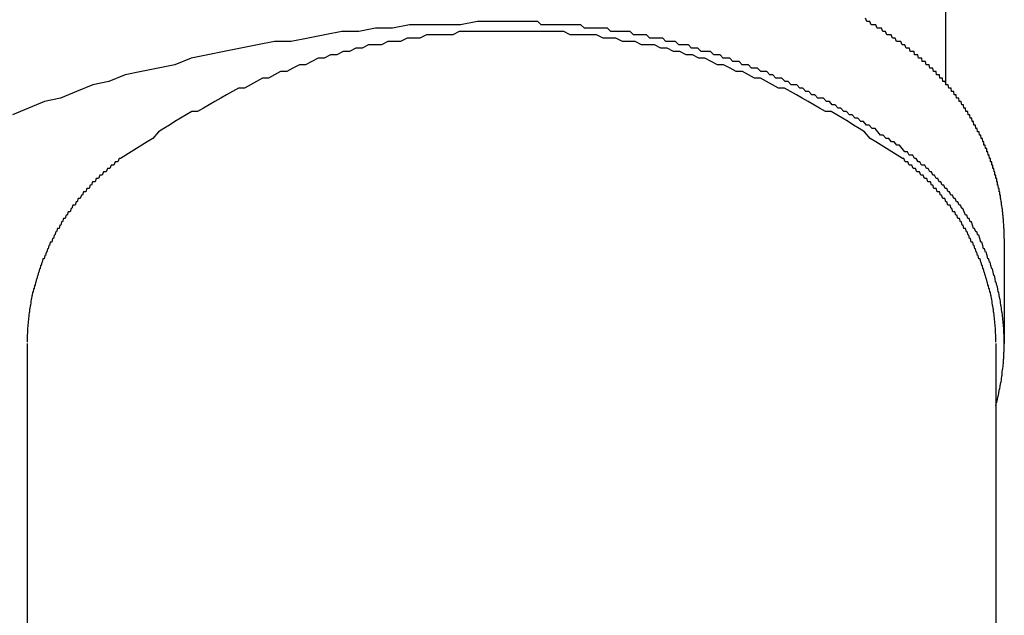
# Model space of a CAD drawing. Extents: x -5 to 21718, y -721 to 14622.
# Drawn here: x 1685 to 1714, y 12384 to 12402 of the extents above; entities that cross this region are included whole.
import ezdxf

# ---------------------------------------------------------------- set-up
doc = ezdxf.new("R2010")
doc.units = 0
doc.header["$LTSCALE"] = 70
doc.linetypes.add('PHANTOM2_19', pattern=[31.75, 15.875, -3.175, 3.175, -3.175, 3.175, -3.175])
doc.layers.add('_0-1_LAYER_1', color=7, linetype='CONTINUOUS')

msp = doc.modelspace()

# ---------------------------------------------------------------- linework, layer by layer
at = {"layer": '_0-1_LAYER_1', "color": 7, "linetype": 'PHANTOM2_19'}
for p, q in [((1712.5, 12400.244), (1712.5, 12459.5)), ((1695.43, 12401.9), (1694.93, 12401.8)), ((1695.94, 12401.9), (1695.43, 12401.9)), ((1696.45, 12402), (1695.94, 12401.9)), ((1696.96, 12402), (1696.45, 12402)), ((1697.46, 12402), (1696.96, 12402)), ((1697.97, 12402), (1697.46, 12402)), ((1698.48, 12402.1), (1697.97, 12402)), ((1698.99, 12402.1), (1698.48, 12402.1)), ((1699.5, 12402.1), (1698.99, 12402.1)), ((1699.6, 12402.1), (1699.5, 12402.1)), ((1699.7, 12402.1), (1699.6, 12402.1)), ((1699.8, 12402.1), (1699.7, 12402.1)), ((1699.9, 12402.1), (1699.8, 12402.1)), ((1700, 12402.1), (1699.9, 12402.1)), ((1700.1, 12402.1), (1700, 12402.1)), ((1700.19, 12402.1), (1700.1, 12402.1)), ((1700.29, 12402.1), (1700.19, 12402.1)), ((1700.39, 12402), (1700.29, 12402.1)), ((1700.49, 12402), (1700.39, 12402)), ((1700.59, 12402), (1700.49, 12402)), ((1700.69, 12402), (1700.59, 12402)), ((1700.79, 12402), (1700.69, 12402)), ((1700.89, 12402), (1700.79, 12402)), ((1700.99, 12402), (1700.89, 12402)), ((1701.09, 12402), (1700.99, 12402)), ((1701.19, 12402), (1701.09, 12402)), ((1701.28, 12402), (1701.19, 12402)), ((1701.38, 12402), (1701.28, 12402)), ((1701.48, 12402), (1701.38, 12402)), ((1701.58, 12402), (1701.48, 12402)), ((1701.68, 12401.9), (1701.58, 12402)), ((1701.78, 12401.9), (1701.68, 12401.9)), ((1701.88, 12401.9), (1701.78, 12401.9)), ((1701.98, 12401.9), (1701.88, 12401.9)), ((1702.07, 12401.9), (1701.98, 12401.9)), ((1702.17, 12401.9), (1702.07, 12401.9)), ((1702.27, 12401.9), (1702.17, 12401.9)), ((1702.37, 12401.9), (1702.27, 12401.9)), ((1702.47, 12401.8), (1702.37, 12401.9)), ((1693.41, 12401.6), (1692.91, 12401.5)), ((1693.91, 12401.7), (1693.41, 12401.6)), ((1694.42, 12401.8), (1693.91, 12401.7)), ((1694.93, 12401.8), (1694.42, 12401.8)), ((1696.38, 12401.6), (1696.18, 12401.5)), ((1696.57, 12401.6), (1696.38, 12401.6)), ((1696.76, 12401.6), (1696.57, 12401.6)), ((1696.96, 12401.7), (1696.76, 12401.6)), ((1697.15, 12401.7), (1696.96, 12401.7)), ((1697.35, 12401.7), (1697.15, 12401.7)), ((1697.54, 12401.7), (1697.35, 12401.7)), ((1697.74, 12401.7), (1697.54, 12401.7)), ((1697.93, 12401.8), (1697.74, 12401.7)), ((1698.13, 12401.8), (1697.93, 12401.8)), ((1698.32, 12401.8), (1698.13, 12401.8)), ((1698.52, 12401.8), (1698.32, 12401.8)), ((1698.72, 12401.8), (1698.52, 12401.8)), ((1698.91, 12401.8), (1698.72, 12401.8)), ((1699.11, 12401.8), (1698.91, 12401.8)), ((1699.3, 12401.8), (1699.11, 12401.8)), ((1699.5, 12401.8), (1699.3, 12401.8)), ((1699.7, 12401.8), (1699.5, 12401.8)), ((1699.89, 12401.8), (1699.7, 12401.8)), ((1700.09, 12401.8), (1699.89, 12401.8)), ((1700.28, 12401.8), (1700.09, 12401.8)), ((1700.48, 12401.8), (1700.28, 12401.8)), ((1700.68, 12401.8), (1700.48, 12401.8)), ((1700.87, 12401.8), (1700.68, 12401.8)), ((1701.07, 12401.8), (1700.87, 12401.8)), ((1701.26, 12401.7), (1701.07, 12401.8)), ((1701.46, 12401.7), (1701.26, 12401.7)), ((1701.65, 12401.7), (1701.46, 12401.7)), ((1701.85, 12401.7), (1701.65, 12401.7)), ((1702.04, 12401.7), (1701.85, 12401.7)), ((1702.24, 12401.6), (1702.04, 12401.7)), ((1702.43, 12401.6), (1702.24, 12401.6)), ((1702.62, 12401.6), (1702.43, 12401.6)), ((1702.57, 12401.8), (1702.47, 12401.8)), ((1702.66, 12401.8), (1702.57, 12401.8)), ((1702.82, 12401.5), (1702.62, 12401.6)), ((1702.76, 12401.8), (1702.66, 12401.8)), ((1702.86, 12401.8), (1702.76, 12401.8)), ((1702.96, 12401.8), (1702.86, 12401.8)), ((1703.05, 12401.8), (1702.96, 12401.8)), ((1703.15, 12401.7), (1703.05, 12401.8)), ((1703.25, 12401.7), (1703.15, 12401.7)), ((1703.35, 12401.7), (1703.25, 12401.7)), ((1703.44, 12401.7), (1703.35, 12401.7)), ((1703.54, 12401.7), (1703.44, 12401.7)), ((1703.64, 12401.6), (1703.54, 12401.7)), ((1703.74, 12401.6), (1703.64, 12401.6)), ((1703.83, 12401.6), (1703.74, 12401.6)), ((1703.93, 12401.6), (1703.83, 12401.6)), ((1704.03, 12401.6), (1703.93, 12401.6)), ((1704.12, 12401.5), (1704.03, 12401.6)), ((1691.4, 12401.3), (1690.9, 12401.2)), ((1691.9, 12401.4), (1691.4, 12401.3)), ((1692.41, 12401.5), (1691.9, 12401.4)), ((1692.91, 12401.5), (1692.41, 12401.5)), ((1694.84, 12401.3), (1694.65, 12401.2)), ((1695.03, 12401.3), (1694.84, 12401.3)), ((1695.22, 12401.4), (1695.03, 12401.3)), ((1695.41, 12401.4), (1695.22, 12401.4)), ((1695.61, 12401.4), (1695.41, 12401.4)), ((1695.8, 12401.5), (1695.61, 12401.4)), ((1695.99, 12401.5), (1695.8, 12401.5)), ((1696.18, 12401.5), (1695.99, 12401.5)), ((1703.01, 12401.5), (1702.82, 12401.5)), ((1703.2, 12401.5), (1703.01, 12401.5)), ((1703.39, 12401.4), (1703.2, 12401.5)), ((1703.59, 12401.4), (1703.39, 12401.4)), ((1703.78, 12401.4), (1703.59, 12401.4)), ((1703.97, 12401.3), (1703.78, 12401.4)), ((1704.16, 12401.3), (1703.97, 12401.3)), ((1704.22, 12401.5), (1704.12, 12401.5)), ((1704.35, 12401.2), (1704.16, 12401.3)), ((1704.32, 12401.5), (1704.22, 12401.5)), ((1704.41, 12401.5), (1704.32, 12401.5)), ((1704.51, 12401.4), (1704.41, 12401.5)), ((1704.6, 12401.4), (1704.51, 12401.4)), ((1704.7, 12401.4), (1704.6, 12401.4)), ((1704.8, 12401.4), (1704.7, 12401.4)), ((1704.89, 12401.3), (1704.8, 12401.4)), ((1704.99, 12401.3), (1704.89, 12401.3)), ((1705.08, 12401.3), (1704.99, 12401.3)), ((1705.18, 12401.2), (1705.08, 12401.3)), ((1689.91, 12401), (1689.42, 12400.8)), ((1690.41, 12401.1), (1689.91, 12401)), ((1690.9, 12401.2), (1690.41, 12401.1)), ((1693.71, 12401), (1693.52, 12400.9)), ((1693.89, 12401), (1693.71, 12401)), ((1694.08, 12401.1), (1693.89, 12401)), ((1694.27, 12401.1), (1694.08, 12401.1)), ((1694.46, 12401.2), (1694.27, 12401.1)), ((1694.65, 12401.2), (1694.46, 12401.2)), ((1704.54, 12401.2), (1704.35, 12401.2)), ((1704.73, 12401.1), (1704.54, 12401.2)), ((1704.92, 12401.1), (1704.73, 12401.1)), ((1705.11, 12401), (1704.92, 12401.1)), ((1705.29, 12401), (1705.11, 12401)), ((1705.27, 12401.2), (1705.18, 12401.2)), ((1705.37, 12401.2), (1705.27, 12401.2)), ((1705.48, 12400.9), (1705.29, 12401)), ((1705.46, 12401.2), (1705.37, 12401.2)), ((1705.56, 12401.1), (1705.46, 12401.2)), ((1705.65, 12401.1), (1705.56, 12401.1)), ((1705.75, 12401.1), (1705.65, 12401.1)), ((1705.84, 12401), (1705.75, 12401.1)), ((1705.93, 12401), (1705.84, 12401)), ((1706.03, 12401), (1705.93, 12401)), ((1706.12, 12400.9), (1706.03, 12401)), ((1688.92, 12400.7), (1688.43, 12400.6)), ((1689.42, 12400.8), (1688.92, 12400.7)), ((1692.96, 12400.7), (1692.78, 12400.6)), ((1693.15, 12400.8), (1692.96, 12400.7)), ((1693.33, 12400.8), (1693.15, 12400.8)), ((1693.52, 12400.9), (1693.33, 12400.8)), ((1705.67, 12400.8), (1705.48, 12400.9)), ((1705.85, 12400.8), (1705.67, 12400.8)), ((1706.04, 12400.7), (1705.85, 12400.8)), ((1706.22, 12400.6), (1706.04, 12400.7)), ((1706.21, 12400.9), (1706.12, 12400.9)), ((1706.31, 12400.9), (1706.21, 12400.9)), ((1706.4, 12400.8), (1706.31, 12400.9)), ((1706.49, 12400.8), (1706.4, 12400.8)), ((1706.59, 12400.8), (1706.49, 12400.8)), ((1706.68, 12400.7), (1706.59, 12400.8)), ((1706.77, 12400.7), (1706.68, 12400.7)), ((1706.86, 12400.7), (1706.77, 12400.7)), ((1706.96, 12400.6), (1706.86, 12400.7)), ((1687.94, 12400.5), (1687.45, 12400.3)), ((1688.43, 12400.6), (1687.94, 12400.5)), ((1692.05, 12400.4), (1691.87, 12400.3)), ((1692.23, 12400.4), (1692.05, 12400.4)), ((1692.41, 12400.5), (1692.23, 12400.4)), ((1692.59, 12400.6), (1692.41, 12400.5)), ((1692.78, 12400.6), (1692.59, 12400.6)), ((1706.41, 12400.6), (1706.22, 12400.6)), ((1706.59, 12400.5), (1706.41, 12400.6)), ((1706.77, 12400.4), (1706.59, 12400.5)), ((1706.95, 12400.4), (1706.77, 12400.4)), ((1707.13, 12400.3), (1706.95, 12400.4)), ((1707.05, 12400.6), (1706.96, 12400.6)), ((1707.14, 12400.6), (1707.05, 12400.6)), ((1707.23, 12400.5), (1707.14, 12400.6)), ((1707.32, 12400.5), (1707.23, 12400.5)), ((1707.41, 12400.4), (1707.32, 12400.5)), ((1707.5, 12400.4), (1707.41, 12400.4)), ((1707.59, 12400.4), (1707.5, 12400.4)), ((1707.69, 12400.3), (1707.59, 12400.4)), ((1686.97, 12400.2), (1686.48, 12400)), ((1687.45, 12400.3), (1686.97, 12400.2)), ((1691.33, 12400.1), (1691.15, 12400)), ((1691.51, 12400.1), (1691.33, 12400.1)), ((1691.69, 12400.2), (1691.51, 12400.1)), ((1691.87, 12400.3), (1691.69, 12400.2)), ((1707.31, 12400.2), (1707.13, 12400.3)), ((1707.49, 12400.1), (1707.31, 12400.2)), ((1707.67, 12400.1), (1707.49, 12400.1)), ((1707.85, 12400), (1707.67, 12400.1)), ((1707.78, 12400.3), (1707.69, 12400.3)), ((1707.87, 12400.2), (1707.78, 12400.3)), ((1707.96, 12400.2), (1707.87, 12400.2)), ((1708.04, 12400.2), (1707.96, 12400.2)), ((1708.13, 12400.1), (1708.04, 12400.2)), ((1708.22, 12400.1), (1708.13, 12400.1)), ((1708.31, 12400), (1708.22, 12400.1)), ((1686, 12399.8), (1685.52, 12399.7)), ((1686.48, 12400), (1686, 12399.8)), ((1690.8, 12399.8), (1690.62, 12399.7)), ((1690.97, 12399.9), (1690.8, 12399.8)), ((1691.15, 12400), (1690.97, 12399.9)), ((1708.03, 12399.9), (1707.85, 12400)), ((1708.2, 12399.8), (1708.03, 12399.9)), ((1708.38, 12399.7), (1708.2, 12399.8)), ((1708.4, 12400), (1708.31, 12400)), ((1708.49, 12399.9), (1708.4, 12400)), ((1708.58, 12399.9), (1708.49, 12399.9)), ((1708.67, 12399.8), (1708.58, 12399.9)), ((1708.75, 12399.8), (1708.67, 12399.8)), ((1708.84, 12399.8), (1708.75, 12399.8)), ((1708.93, 12399.7), (1708.84, 12399.8)), ((1685.52, 12399.7), (1685.04, 12399.5)), ((1690.45, 12399.6), (1690.28, 12399.5)), ((1690.62, 12399.7), (1690.45, 12399.6)), ((1708.55, 12399.6), (1708.38, 12399.7)), ((1708.72, 12399.5), (1708.55, 12399.6)), ((1709.02, 12399.7), (1708.93, 12399.7)), ((1709.1, 12399.6), (1709.02, 12399.7)), ((1709.19, 12399.6), (1709.1, 12399.6)), ((1709.28, 12399.5), (1709.19, 12399.6)), ((1685.04, 12399.5), (1684.56, 12399.3)), ((1689.76, 12399.3), (1689.59, 12399.2)), ((1689.93, 12399.4), (1689.76, 12399.3)), ((1690.1, 12399.4), (1689.93, 12399.4)), ((1690.28, 12399.5), (1690.1, 12399.4)), ((1708.9, 12399.4), (1708.72, 12399.5)), ((1709.07, 12399.4), (1708.9, 12399.4)), ((1709.24, 12399.3), (1709.07, 12399.4)), ((1709.41, 12399.2), (1709.24, 12399.3)), ((1709.36, 12399.5), (1709.28, 12399.5)), ((1709.45, 12399.4), (1709.36, 12399.5)), ((1709.53, 12399.4), (1709.45, 12399.4)), ((1709.62, 12399.3), (1709.53, 12399.4)), ((1709.7, 12399.3), (1709.62, 12399.3)), ((1709.79, 12399.2), (1709.7, 12399.3)), ((1689.26, 12399), (1689.09, 12398.9)), ((1689.42, 12399.1), (1689.26, 12399)), ((1689.59, 12399.2), (1689.42, 12399.1)), ((1709.58, 12399.1), (1709.41, 12399.2)), ((1709.74, 12399), (1709.58, 12399.1)), ((1709.91, 12398.9), (1709.74, 12399)), ((1709.87, 12399.2), (1709.79, 12399.2)), ((1709.96, 12399.1), (1709.87, 12399.2)), ((1710.04, 12399.1), (1709.96, 12399.1)), ((1710.13, 12399), (1710.04, 12399.1)), ((1710.21, 12399), (1710.13, 12399)), ((1710.29, 12398.9), (1710.21, 12399)), ((1688.93, 12398.8), (1688.76, 12398.6)), ((1689.09, 12398.9), (1688.93, 12398.8)), ((1710.07, 12398.8), (1709.91, 12398.9)), ((1710.24, 12398.6), (1710.07, 12398.8)), ((1710.38, 12398.9), (1710.29, 12398.9)), ((1710.46, 12398.8), (1710.38, 12398.9)), ((1710.54, 12398.7), (1710.46, 12398.8)), ((1710.62, 12398.7), (1710.54, 12398.7)), ((1710.71, 12398.6), (1710.62, 12398.7)), ((1688.44, 12398.4), (1688.28, 12398.3)), ((1688.6, 12398.5), (1688.44, 12398.4)), ((1688.76, 12398.6), (1688.6, 12398.5)), ((1710.4, 12398.5), (1710.24, 12398.6)), ((1710.56, 12398.4), (1710.4, 12398.5)), ((1710.72, 12398.3), (1710.56, 12398.4)), ((1710.79, 12398.6), (1710.71, 12398.6)), ((1710.87, 12398.5), (1710.79, 12398.6)), ((1710.95, 12398.5), (1710.87, 12398.5)), ((1711.03, 12398.4), (1710.95, 12398.5)), ((1711.11, 12398.4), (1711.03, 12398.4)), ((1711.19, 12398.3), (1711.11, 12398.4)), ((1687.96, 12398.1), (1687.8, 12398)), ((1688.12, 12398.2), (1687.96, 12398.1)), ((1688.28, 12398.3), (1688.12, 12398.2)), ((1710.88, 12398.2), (1710.72, 12398.3)), ((1711.04, 12398.1), (1710.88, 12398.2)), ((1711.2, 12398), (1711.04, 12398.1)), ((1711.27, 12398.2), (1711.19, 12398.3)), ((1711.35, 12398.2), (1711.27, 12398.2)), ((1711.4, 12398.1), (1711.35, 12398.2)), ((1711.46, 12398.1), (1711.4, 12398.1)), ((1711.51, 12398.1), (1711.46, 12398.1)), ((1711.56, 12398), (1711.51, 12398.1)), ((1687.52, 12397.8), (1687.48, 12397.7)), ((1687.56, 12397.8), (1687.52, 12397.8)), ((1687.6, 12397.8), (1687.56, 12397.8)), ((1687.64, 12397.9), (1687.6, 12397.8)), ((1687.68, 12397.9), (1687.64, 12397.9)), ((1687.72, 12397.9), (1687.68, 12397.9)), ((1687.76, 12398), (1687.72, 12397.9)), ((1687.8, 12398), (1687.76, 12398)), ((1711.24, 12398), (1711.2, 12398)), ((1711.28, 12397.9), (1711.24, 12398)), ((1711.32, 12397.9), (1711.28, 12397.9)), ((1711.36, 12397.9), (1711.32, 12397.9)), ((1711.4, 12397.8), (1711.36, 12397.9)), ((1711.44, 12397.8), (1711.4, 12397.8)), ((1711.48, 12397.8), (1711.44, 12397.8)), ((1711.52, 12397.7), (1711.48, 12397.8)), ((1711.61, 12398), (1711.56, 12398)), ((1711.67, 12397.9), (1711.61, 12398)), ((1711.72, 12397.9), (1711.67, 12397.9)), ((1711.77, 12397.8), (1711.72, 12397.9)), ((1711.82, 12397.8), (1711.77, 12397.8)), ((1711.87, 12397.8), (1711.82, 12397.8)), ((1711.92, 12397.7), (1711.87, 12397.8)), ((1687.18, 12397.5), (1687.14, 12397.4)), ((1687.22, 12397.5), (1687.18, 12397.5)), ((1687.25, 12397.5), (1687.22, 12397.5)), ((1687.29, 12397.6), (1687.25, 12397.5)), ((1687.33, 12397.6), (1687.29, 12397.6)), ((1687.37, 12397.6), (1687.33, 12397.6)), ((1687.41, 12397.7), (1687.37, 12397.6)), ((1687.44, 12397.7), (1687.41, 12397.7)), ((1687.48, 12397.7), (1687.44, 12397.7)), ((1711.56, 12397.7), (1711.52, 12397.7)), ((1711.59, 12397.7), (1711.56, 12397.7)), ((1711.63, 12397.6), (1711.59, 12397.7)), ((1711.67, 12397.6), (1711.63, 12397.6)), ((1711.71, 12397.6), (1711.67, 12397.6)), ((1711.75, 12397.5), (1711.71, 12397.6)), ((1711.78, 12397.5), (1711.75, 12397.5)), ((1711.82, 12397.5), (1711.78, 12397.5)), ((1711.86, 12397.4), (1711.82, 12397.5)), ((1711.97, 12397.7), (1711.92, 12397.7)), ((1712.02, 12397.6), (1711.97, 12397.7)), ((1712.07, 12397.6), (1712.02, 12397.6)), ((1712.11, 12397.5), (1712.07, 12397.6)), ((1712.16, 12397.5), (1712.11, 12397.5)), ((1712.21, 12397.4), (1712.16, 12397.5)), ((1686.89, 12397.2), (1686.86, 12397.1)), ((1686.93, 12397.2), (1686.89, 12397.2)), ((1686.96, 12397.3), (1686.93, 12397.2)), ((1687, 12397.3), (1686.96, 12397.3)), ((1687.04, 12397.3), (1687, 12397.3)), ((1687.07, 12397.4), (1687.04, 12397.3)), ((1687.11, 12397.4), (1687.07, 12397.4)), ((1687.14, 12397.4), (1687.11, 12397.4)), ((1711.89, 12397.4), (1711.86, 12397.4)), ((1711.93, 12397.4), (1711.89, 12397.4)), ((1711.96, 12397.3), (1711.93, 12397.4)), ((1712, 12397.3), (1711.96, 12397.3)), ((1712.04, 12397.3), (1712, 12397.3)), ((1712.07, 12397.2), (1712.04, 12397.3)), ((1712.11, 12397.2), (1712.07, 12397.2)), ((1712.14, 12397.1), (1712.11, 12397.2)), ((1712.26, 12397.4), (1712.21, 12397.4)), ((1712.3, 12397.3), (1712.26, 12397.4)), ((1712.35, 12397.3), (1712.3, 12397.3)), ((1712.39, 12397.2), (1712.35, 12397.3)), ((1712.44, 12397.2), (1712.39, 12397.2)), ((1712.48, 12397.1), (1712.44, 12397.2)), ((1686.63, 12396.9), (1686.59, 12396.8)), ((1686.66, 12396.9), (1686.63, 12396.9)), ((1686.69, 12397), (1686.66, 12396.9)), ((1686.72, 12397), (1686.69, 12397)), ((1686.76, 12397), (1686.72, 12397)), ((1686.79, 12397.1), (1686.76, 12397)), ((1686.83, 12397.1), (1686.79, 12397.1)), ((1686.86, 12397.1), (1686.83, 12397.1)), ((1712.17, 12397.1), (1712.14, 12397.1)), ((1712.21, 12397.1), (1712.17, 12397.1)), ((1712.24, 12397), (1712.21, 12397.1)), ((1712.28, 12397), (1712.24, 12397)), ((1712.31, 12397), (1712.28, 12397)), ((1712.34, 12396.9), (1712.31, 12397)), ((1712.37, 12396.9), (1712.34, 12396.9)), ((1712.41, 12396.8), (1712.37, 12396.9)), ((1712.53, 12397.1), (1712.48, 12397.1)), ((1712.57, 12397), (1712.53, 12397.1)), ((1712.61, 12397), (1712.57, 12397)), ((1712.65, 12396.9), (1712.61, 12397)), ((1712.7, 12396.9), (1712.65, 12396.9)), ((1712.74, 12396.8), (1712.7, 12396.9)), ((1686.37, 12396.6), (1686.34, 12396.5)), ((1686.41, 12396.6), (1686.37, 12396.6)), ((1686.44, 12396.6), (1686.41, 12396.6)), ((1686.47, 12396.7), (1686.44, 12396.6)), ((1686.5, 12396.7), (1686.47, 12396.7)), ((1686.53, 12396.8), (1686.5, 12396.7)), ((1686.56, 12396.8), (1686.53, 12396.8)), ((1686.59, 12396.8), (1686.56, 12396.8)), ((1712.44, 12396.8), (1712.41, 12396.8)), ((1712.47, 12396.8), (1712.44, 12396.8)), ((1712.5, 12396.7), (1712.47, 12396.8)), ((1712.53, 12396.7), (1712.5, 12396.7)), ((1712.56, 12396.6), (1712.53, 12396.7)), ((1712.59, 12396.6), (1712.56, 12396.6)), ((1712.63, 12396.6), (1712.59, 12396.6)), ((1712.66, 12396.5), (1712.63, 12396.6)), ((1712.78, 12396.8), (1712.74, 12396.8)), ((1712.82, 12396.7), (1712.78, 12396.8)), ((1712.86, 12396.7), (1712.82, 12396.7)), ((1712.9, 12396.6), (1712.86, 12396.7)), ((1712.94, 12396.6), (1712.9, 12396.6)), ((1712.98, 12396.5), (1712.94, 12396.6)), ((1686.17, 12396.3), (1686.14, 12396.2)), ((1686.2, 12396.3), (1686.17, 12396.3)), ((1686.23, 12396.4), (1686.2, 12396.3)), ((1686.26, 12396.4), (1686.23, 12396.4)), ((1686.29, 12396.4), (1686.26, 12396.4)), ((1686.32, 12396.5), (1686.29, 12396.4)), ((1686.34, 12396.5), (1686.32, 12396.5)), ((1712.68, 12396.5), (1712.66, 12396.5)), ((1712.71, 12396.4), (1712.68, 12396.5)), ((1712.74, 12396.4), (1712.71, 12396.4)), ((1712.77, 12396.4), (1712.74, 12396.4)), ((1712.8, 12396.3), (1712.77, 12396.4)), ((1712.83, 12396.3), (1712.8, 12396.3)), ((1712.86, 12396.2), (1712.83, 12396.3)), ((1713.01, 12396.5), (1712.98, 12396.5)), ((1713.05, 12396.4), (1713.01, 12396.5)), ((1713.09, 12396.3), (1713.05, 12396.4)), ((1713.13, 12396.3), (1713.09, 12396.3)), ((1713.16, 12396.2), (1713.13, 12396.3)), ((1685.98, 12396), (1685.96, 12395.9)), ((1686.01, 12396), (1685.98, 12396)), ((1686.03, 12396.1), (1686.01, 12396)), ((1686.06, 12396.1), (1686.03, 12396.1)), ((1686.09, 12396.2), (1686.06, 12396.1)), ((1686.12, 12396.2), (1686.09, 12396.2)), ((1686.14, 12396.2), (1686.12, 12396.2)), ((1712.88, 12396.2), (1712.86, 12396.2)), ((1712.91, 12396.2), (1712.88, 12396.2)), ((1712.94, 12396.1), (1712.91, 12396.2)), ((1712.97, 12396.1), (1712.94, 12396.1)), ((1712.99, 12396), (1712.97, 12396.1)), ((1713.02, 12396), (1712.99, 12396)), ((1713.04, 12395.9), (1713.02, 12396)), ((1713.2, 12396.2), (1713.16, 12396.2)), ((1713.23, 12396.1), (1713.2, 12396.2)), ((1713.27, 12396.1), (1713.23, 12396.1)), ((1713.3, 12396), (1713.27, 12396.1)), ((1713.33, 12395.9), (1713.3, 12396)), ((1685.81, 12395.7), (1685.79, 12395.6)), ((1685.83, 12395.7), (1685.81, 12395.7)), ((1685.86, 12395.8), (1685.83, 12395.7)), ((1685.88, 12395.8), (1685.86, 12395.8)), ((1685.91, 12395.9), (1685.88, 12395.8)), ((1685.93, 12395.9), (1685.91, 12395.9)), ((1685.96, 12395.9), (1685.93, 12395.9)), ((1713.07, 12395.9), (1713.04, 12395.9)), ((1713.09, 12395.9), (1713.07, 12395.9)), ((1713.12, 12395.8), (1713.09, 12395.9)), ((1713.14, 12395.8), (1713.12, 12395.8)), ((1713.17, 12395.7), (1713.14, 12395.8)), ((1713.19, 12395.7), (1713.17, 12395.7)), ((1713.21, 12395.6), (1713.19, 12395.7)), ((1713.36, 12395.9), (1713.33, 12395.9)), ((1713.4, 12395.8), (1713.36, 12395.9)), ((1713.43, 12395.8), (1713.4, 12395.8)), ((1713.46, 12395.7), (1713.43, 12395.8)), ((1713.49, 12395.7), (1713.46, 12395.7)), ((1713.52, 12395.6), (1713.49, 12395.7)), ((1685.65, 12395.4), (1685.63, 12395.3)), ((1685.67, 12395.4), (1685.65, 12395.4)), ((1685.69, 12395.5), (1685.67, 12395.4)), ((1685.72, 12395.5), (1685.69, 12395.5)), ((1685.74, 12395.5), (1685.72, 12395.5)), ((1685.76, 12395.6), (1685.74, 12395.5)), ((1685.79, 12395.6), (1685.76, 12395.6)), ((1713.24, 12395.6), (1713.21, 12395.6)), ((1713.26, 12395.5), (1713.24, 12395.6)), ((1713.28, 12395.5), (1713.26, 12395.5)), ((1713.31, 12395.5), (1713.28, 12395.5)), ((1713.33, 12395.4), (1713.31, 12395.5)), ((1713.35, 12395.4), (1713.33, 12395.4)), ((1713.37, 12395.3), (1713.35, 12395.4)), ((1713.55, 12395.5), (1713.52, 12395.6)), ((1713.58, 12395.5), (1713.55, 12395.5)), ((1713.61, 12395.4), (1713.58, 12395.5)), ((1713.63, 12395.3), (1713.61, 12395.4)), ((1714.25, 12395.592), (1714.25, 12392.466)), ((1685.53, 12395.1), (1685.51, 12395)), ((1685.55, 12395.1), (1685.53, 12395.1)), ((1685.57, 12395.2), (1685.55, 12395.1)), ((1685.59, 12395.2), (1685.57, 12395.2)), ((1685.61, 12395.3), (1685.59, 12395.2)), ((1685.63, 12395.3), (1685.61, 12395.3)), ((1713.39, 12395.3), (1713.37, 12395.3)), ((1713.41, 12395.2), (1713.39, 12395.3)), ((1713.43, 12395.2), (1713.41, 12395.2)), ((1713.45, 12395.1), (1713.43, 12395.2)), ((1713.47, 12395.1), (1713.45, 12395.1)), ((1713.49, 12395), (1713.47, 12395.1)), ((1713.66, 12395.3), (1713.63, 12395.3)), ((1713.69, 12395.2), (1713.66, 12395.3)), ((1713.71, 12395.2), (1713.69, 12395.2)), ((1713.74, 12395.1), (1713.71, 12395.2)), ((1713.76, 12395), (1713.74, 12395.1)), ((1685.4, 12394.8), (1685.39, 12394.7)), ((1685.42, 12394.8), (1685.4, 12394.8)), ((1685.44, 12394.9), (1685.42, 12394.8)), ((1685.45, 12394.9), (1685.44, 12394.9)), ((1685.47, 12395), (1685.45, 12394.9)), ((1685.49, 12395), (1685.47, 12395)), ((1685.51, 12395), (1685.49, 12395)), ((1713.51, 12395), (1713.49, 12395)), ((1713.53, 12395), (1713.51, 12395)), ((1713.55, 12394.9), (1713.53, 12395)), ((1713.56, 12394.9), (1713.55, 12394.9)), ((1713.58, 12394.8), (1713.56, 12394.9)), ((1713.6, 12394.8), (1713.58, 12394.8)), ((1713.61, 12394.7), (1713.6, 12394.8)), ((1713.79, 12395), (1713.76, 12395)), ((1713.81, 12394.9), (1713.79, 12395)), ((1713.83, 12394.9), (1713.81, 12394.9)), ((1713.85, 12394.8), (1713.83, 12394.9)), ((1713.88, 12394.7), (1713.85, 12394.8)), ((1685.31, 12394.5), (1685.29, 12394.4)), ((1685.32, 12394.5), (1685.31, 12394.5)), ((1685.34, 12394.6), (1685.32, 12394.5)), ((1685.35, 12394.6), (1685.34, 12394.6)), ((1685.37, 12394.7), (1685.35, 12394.6)), ((1685.39, 12394.7), (1685.37, 12394.7)), ((1713.63, 12394.7), (1713.61, 12394.7)), ((1713.65, 12394.6), (1713.63, 12394.7)), ((1713.66, 12394.6), (1713.65, 12394.6)), ((1713.68, 12394.5), (1713.66, 12394.6)), ((1713.69, 12394.5), (1713.68, 12394.5)), ((1713.71, 12394.4), (1713.69, 12394.5)), ((1713.9, 12394.7), (1713.88, 12394.7)), ((1713.92, 12394.6), (1713.9, 12394.7)), ((1713.94, 12394.5), (1713.92, 12394.6)), ((1713.96, 12394.5), (1713.94, 12394.5)), ((1713.98, 12394.4), (1713.96, 12394.5)), ((1685.22, 12394.2), (1685.21, 12394.1)), ((1685.24, 12394.2), (1685.22, 12394.2)), ((1685.25, 12394.3), (1685.24, 12394.2)), ((1685.26, 12394.3), (1685.25, 12394.3)), ((1685.28, 12394.4), (1685.26, 12394.3)), ((1685.29, 12394.4), (1685.28, 12394.4)), ((1713.72, 12394.4), (1713.71, 12394.4)), ((1713.74, 12394.3), (1713.72, 12394.4)), ((1713.75, 12394.3), (1713.74, 12394.3)), ((1713.76, 12394.2), (1713.75, 12394.3)), ((1713.78, 12394.2), (1713.76, 12394.2)), ((1713.79, 12394.1), (1713.78, 12394.2)), ((1713.99, 12394.3), (1713.98, 12394.4)), ((1714.01, 12394.3), (1713.99, 12394.3)), ((1714.03, 12394.2), (1714.01, 12394.3)), ((1714.04, 12394.2), (1714.03, 12394.2)), ((1714.06, 12394.1), (1714.04, 12394.2)), ((1685.16, 12394), (1685.15, 12393.9)), ((1685.18, 12394), (1685.16, 12394)), ((1685.19, 12394.1), (1685.18, 12394)), ((1685.2, 12394.1), (1685.19, 12394.1)), ((1685.21, 12394.1), (1685.2, 12394.1)), ((1713.8, 12394.1), (1713.79, 12394.1)), ((1713.81, 12394.1), (1713.8, 12394.1)), ((1713.82, 12394), (1713.81, 12394.1)), ((1713.84, 12394), (1713.82, 12394)), ((1713.85, 12393.9), (1713.84, 12394)), ((1714.07, 12394), (1714.06, 12394.1)), ((1714.09, 12394), (1714.07, 12394)), ((1714.1, 12393.9), (1714.09, 12394)), ((1685.11, 12393.7), (1685.1, 12393.6)), ((1685.12, 12393.8), (1685.11, 12393.7)), ((1685.13, 12393.8), (1685.12, 12393.8)), ((1685.14, 12393.9), (1685.13, 12393.8)), ((1685.15, 12393.9), (1685.14, 12393.9)), ((1713.86, 12393.9), (1713.85, 12393.9)), ((1713.87, 12393.8), (1713.86, 12393.9)), ((1713.88, 12393.8), (1713.87, 12393.8)), ((1713.89, 12393.7), (1713.88, 12393.8)), ((1713.9, 12393.6), (1713.89, 12393.7)), ((1714.12, 12393.8), (1714.1, 12393.9)), ((1714.13, 12393.8), (1714.12, 12393.8)), ((1714.14, 12393.7), (1714.13, 12393.8)), ((1714.15, 12393.6), (1714.14, 12393.7)), ((1685.06, 12393.4), (1685.05, 12393.3)), ((1685.07, 12393.4), (1685.06, 12393.4)), ((1685.08, 12393.5), (1685.07, 12393.5)), ((1685.07, 12393.5), (1685.07, 12393.4)), ((1685.09, 12393.6), (1685.08, 12393.5)), ((1685.1, 12393.6), (1685.09, 12393.6)), ((1713.91, 12393.6), (1713.9, 12393.6)), ((1713.92, 12393.5), (1713.91, 12393.6)), ((1713.93, 12393.5), (1713.92, 12393.5)), ((1713.93, 12393.4), (1713.93, 12393.5)), ((1713.94, 12393.4), (1713.93, 12393.4)), ((1713.95, 12393.3), (1713.94, 12393.4)), ((1714.16, 12393.6), (1714.15, 12393.6)), ((1714.17, 12393.5), (1714.16, 12393.6)), ((1714.18, 12393.4), (1714.17, 12393.5)), ((1714.19, 12393.4), (1714.18, 12393.4)), ((1714.2, 12393.3), (1714.19, 12393.4)), ((1685.03, 12393.1), (1685.02, 12393)), ((1685.04, 12393.2), (1685.03, 12393.1)), ((1685.05, 12393.3), (1685.04, 12393.2)), ((1713.96, 12393.2), (1713.95, 12393.3)), ((1713.97, 12393.1), (1713.96, 12393.2)), ((1713.98, 12393), (1713.97, 12393.1)), ((1714.21, 12393.2), (1714.2, 12393.3)), ((1714.22, 12393.1), (1714.21, 12393.2)), ((1714.23, 12393), (1714.22, 12393.1)), ((1685.01, 12392.8), (1685, 12392.7)), ((1685.02, 12393), (1685.01, 12392.9)), ((1685.01, 12392.9), (1685.01, 12392.8)), ((1713.99, 12392.9), (1713.98, 12393)), ((1713.99, 12392.8), (1713.99, 12392.9)), ((1714, 12392.7), (1713.99, 12392.8)), ((1714.24, 12392.9), (1714.23, 12393)), ((1714.24, 12392.8), (1714.24, 12392.9)), ((1714.25, 12392.7), (1714.24, 12392.8)), ((1685, 12392.7), (1685, 12392.6)), ((1685, 12392.6), (1685, 12392.5)), ((1685, 12392.466), (1685, 12366.499)), ((1714, 12392.6), (1714, 12392.7)), ((1714, 12392.5), (1714, 12392.6)), ((1714, 12392.466), (1714, 12361.332)), ((1714.25, 12392.6), (1714.25, 12392.7)), ((1714.25, 12392.5), (1714.25, 12392.6)), ((1714.25, 12392.4), (1714.25, 12392.5)), ((1714.24, 12392.1), (1714.24, 12392.2)), ((1714.24, 12392.2), (1714.25, 12392.2)), ((1714.25, 12392.3), (1714.25, 12392.4)), ((1714.25, 12392.2), (1714.25, 12392.3)), ((1714.22, 12391.8), (1714.23, 12391.9)), ((1714.23, 12391.9), (1714.23, 12392)), ((1714.23, 12392), (1714.24, 12392)), ((1714.24, 12392), (1714.24, 12392.1)), ((1714.19, 12391.6), (1714.2, 12391.7)), ((1714.19, 12391.5), (1714.19, 12391.6)), ((1714.2, 12391.7), (1714.21, 12391.7)), ((1714.21, 12391.7), (1714.22, 12391.8)), ((1714.13, 12391.2), (1714.15, 12391.3)), ((1714.15, 12391.3), (1714.16, 12391.3)), ((1714.16, 12391.3), (1714.17, 12391.4)), ((1714.17, 12391.4), (1714.18, 12391.5)), ((1714.18, 12391.5), (1714.19, 12391.5)), ((1714.08, 12390.9), (1714.09, 12391)), ((1714.09, 12391), (1714.11, 12391.1)), ((1714.11, 12391.1), (1714.12, 12391.1)), ((1714.12, 12391.1), (1714.13, 12391.2)), ((1714, 12390.6), (1714.02, 12390.7)), ((1714.02, 12390.7), (1714.03, 12390.7)), ((1714.03, 12390.7), (1714.05, 12390.8)), ((1714.05, 12390.8), (1714.07, 12390.9)), ((1714.07, 12390.9), (1714.08, 12390.9))]:
    msp.add_line(p, q, dxfattribs=at)
at = {"layer": '_0-1_LAYER_1', "color": 7, "linetype": 'Continuous'}
for p, q in [((1710.14, 12402.1), (1710.1, 12402.2)), ((1710.19, 12402.1), (1710.14, 12402.1)), ((1710.23, 12402.1), (1710.19, 12402.1)), ((1710.27, 12402), (1710.23, 12402.1)), ((1710.31, 12402), (1710.27, 12402)), ((1710.36, 12402), (1710.31, 12402)), ((1710.4, 12402), (1710.36, 12402)), ((1710.44, 12401.9), (1710.4, 12402)), ((1710.48, 12401.9), (1710.44, 12401.9)), ((1710.52, 12401.9), (1710.48, 12401.9)), ((1710.57, 12401.9), (1710.52, 12401.9)), ((1710.61, 12401.8), (1710.57, 12401.9)), ((1710.65, 12401.8), (1710.61, 12401.8)), ((1710.69, 12401.8), (1710.65, 12401.8)), ((1710.73, 12401.7), (1710.69, 12401.8)), ((1710.78, 12401.7), (1710.73, 12401.7)), ((1710.82, 12401.7), (1710.78, 12401.7)), ((1710.86, 12401.7), (1710.82, 12401.7)), ((1710.9, 12401.6), (1710.86, 12401.7)), ((1710.94, 12401.6), (1710.9, 12401.6)), ((1710.98, 12401.6), (1710.94, 12401.6)), ((1711.02, 12401.5), (1710.98, 12401.6)), ((1711.06, 12401.5), (1711.02, 12401.5)), ((1711.11, 12401.5), (1711.06, 12401.5)), ((1711.15, 12401.5), (1711.11, 12401.5)), ((1711.19, 12401.4), (1711.15, 12401.5)), ((1711.23, 12401.4), (1711.19, 12401.4)), ((1711.27, 12401.4), (1711.23, 12401.4)), ((1711.31, 12401.3), (1711.27, 12401.4)), ((1711.35, 12401.3), (1711.31, 12401.3)), ((1711.37, 12401.3), (1711.35, 12401.3)), ((1711.38, 12401.3), (1711.37, 12401.3)), ((1711.4, 12401.3), (1711.38, 12401.3)), ((1711.41, 12401.3), (1711.4, 12401.3)), ((1711.43, 12401.2), (1711.41, 12401.3)), ((1711.44, 12401.2), (1711.43, 12401.2)), ((1711.46, 12401.2), (1711.44, 12401.2)), ((1711.47, 12401.2), (1711.46, 12401.2)), ((1711.49, 12401.2), (1711.47, 12401.2)), ((1711.5, 12401.2), (1711.49, 12401.2)), ((1711.52, 12401.2), (1711.5, 12401.2)), ((1711.53, 12401.2), (1711.52, 12401.2)), ((1711.55, 12401.2), (1711.53, 12401.2)), ((1711.56, 12401.1), (1711.55, 12401.2)), ((1711.57, 12401.1), (1711.56, 12401.1)), ((1711.59, 12401.1), (1711.57, 12401.1)), ((1711.6, 12401.1), (1711.59, 12401.1)), ((1711.62, 12401.1), (1711.6, 12401.1)), ((1711.63, 12401.1), (1711.62, 12401.1)), ((1711.65, 12401.1), (1711.63, 12401.1)), ((1711.66, 12401.1), (1711.65, 12401.1)), ((1711.68, 12401), (1711.66, 12401.1)), ((1711.69, 12401), (1711.68, 12401)), ((1711.71, 12401), (1711.69, 12401)), ((1711.72, 12401), (1711.71, 12401)), ((1711.74, 12401), (1711.72, 12401)), ((1711.75, 12401), (1711.74, 12401)), ((1711.76, 12401), (1711.75, 12401)), ((1711.78, 12401), (1711.76, 12401)), ((1711.79, 12400.9), (1711.78, 12401)), ((1711.81, 12400.9), (1711.79, 12400.9)), ((1711.82, 12400.9), (1711.81, 12400.9)), ((1711.84, 12400.9), (1711.82, 12400.9)), ((1711.85, 12400.9), (1711.84, 12400.9)), ((1711.86, 12400.9), (1711.85, 12400.9)), ((1711.88, 12400.9), (1711.86, 12400.9)), ((1711.89, 12400.9), (1711.88, 12400.9)), ((1711.91, 12400.8), (1711.89, 12400.9)), ((1711.92, 12400.8), (1711.91, 12400.8)), ((1711.93, 12400.8), (1711.92, 12400.8)), ((1711.95, 12400.8), (1711.93, 12400.8)), ((1711.96, 12400.8), (1711.95, 12400.8)), ((1711.98, 12400.8), (1711.96, 12400.8)), ((1711.99, 12400.8), (1711.98, 12400.8)), ((1712, 12400.8), (1711.99, 12400.8)), ((1712.02, 12400.7), (1712, 12400.8)), ((1712.03, 12400.7), (1712.02, 12400.7)), ((1712.04, 12400.7), (1712.03, 12400.7)), ((1712.06, 12400.7), (1712.04, 12400.7)), ((1712.07, 12400.7), (1712.06, 12400.7)), ((1712.08, 12400.7), (1712.07, 12400.7)), ((1712.1, 12400.7), (1712.08, 12400.7)), ((1712.11, 12400.7), (1712.1, 12400.7)), ((1712.13, 12400.6), (1712.11, 12400.7)), ((1712.14, 12400.6), (1712.13, 12400.6)), ((1712.15, 12400.6), (1712.14, 12400.6)), ((1712.17, 12400.6), (1712.15, 12400.6)), ((1712.18, 12400.6), (1712.17, 12400.6)), ((1712.19, 12400.6), (1712.18, 12400.6)), ((1712.21, 12400.6), (1712.19, 12400.6)), ((1712.22, 12400.5), (1712.21, 12400.6)), ((1712.23, 12400.5), (1712.22, 12400.5)), ((1712.24, 12400.5), (1712.23, 12400.5)), ((1712.26, 12400.5), (1712.24, 12400.5)), ((1712.27, 12400.5), (1712.26, 12400.5)), ((1712.28, 12400.5), (1712.27, 12400.5)), ((1712.3, 12400.5), (1712.28, 12400.5)), ((1712.31, 12400.5), (1712.3, 12400.5)), ((1712.32, 12400.4), (1712.31, 12400.5)), ((1712.34, 12400.4), (1712.32, 12400.4)), ((1712.35, 12400.4), (1712.34, 12400.4)), ((1712.36, 12400.4), (1712.35, 12400.4)), ((1712.37, 12400.4), (1712.36, 12400.4)), ((1712.39, 12400.4), (1712.37, 12400.4)), ((1712.4, 12400.4), (1712.39, 12400.4)), ((1712.41, 12400.3), (1712.4, 12400.4)), ((1712.42, 12400.3), (1712.41, 12400.3)), ((1712.44, 12400.3), (1712.42, 12400.3)), ((1712.45, 12400.3), (1712.44, 12400.3)), ((1712.46, 12400.3), (1712.45, 12400.3)), ((1712.48, 12400.3), (1712.46, 12400.3)), ((1712.49, 12400.3), (1712.48, 12400.3)), ((1712.5, 12400.2), (1712.49, 12400.3)), ((1712.51, 12400.2), (1712.5, 12400.2)), ((1712.52, 12400.2), (1712.51, 12400.2)), ((1712.54, 12400.2), (1712.52, 12400.2)), ((1712.55, 12400.2), (1712.54, 12400.2)), ((1712.56, 12400.2), (1712.55, 12400.2)), ((1712.57, 12400.2), (1712.56, 12400.2)), ((1712.59, 12400.1), (1712.57, 12400.2)), ((1712.6, 12400.1), (1712.59, 12400.1)), ((1712.61, 12400.1), (1712.6, 12400.1)), ((1712.62, 12400.1), (1712.61, 12400.1)), ((1712.63, 12400.1), (1712.62, 12400.1)), ((1712.65, 12400.1), (1712.63, 12400.1)), ((1712.66, 12400.1), (1712.65, 12400.1)), ((1712.67, 12400), (1712.66, 12400.1)), ((1712.68, 12400), (1712.67, 12400)), ((1712.69, 12400), (1712.68, 12400)), ((1712.71, 12400), (1712.69, 12400)), ((1712.72, 12400), (1712.71, 12400)), ((1712.73, 12400), (1712.72, 12400)), ((1712.74, 12400), (1712.73, 12400)), ((1712.75, 12399.9), (1712.74, 12400)), ((1712.76, 12399.9), (1712.75, 12399.9)), ((1712.77, 12399.9), (1712.76, 12399.9)), ((1712.79, 12399.9), (1712.77, 12399.9)), ((1712.8, 12399.9), (1712.79, 12399.9)), ((1712.81, 12399.9), (1712.8, 12399.9)), ((1712.82, 12399.8), (1712.81, 12399.9)), ((1712.83, 12399.8), (1712.82, 12399.8)), ((1712.84, 12399.8), (1712.83, 12399.8)), ((1712.85, 12399.8), (1712.84, 12399.8)), ((1712.87, 12399.8), (1712.85, 12399.8)), ((1712.88, 12399.8), (1712.87, 12399.8)), ((1712.89, 12399.8), (1712.88, 12399.8)), ((1712.9, 12399.7), (1712.89, 12399.8)), ((1712.91, 12399.7), (1712.9, 12399.7)), ((1712.92, 12399.7), (1712.91, 12399.7)), ((1712.93, 12399.7), (1712.92, 12399.7)), ((1712.94, 12399.7), (1712.93, 12399.7)), ((1712.95, 12399.7), (1712.94, 12399.7)), ((1712.96, 12399.7), (1712.95, 12399.7)), ((1712.98, 12399.6), (1712.96, 12399.7)), ((1712.99, 12399.6), (1712.98, 12399.6)), ((1713, 12399.6), (1712.99, 12399.6)), ((1713.01, 12399.6), (1713, 12399.6)), ((1713.02, 12399.6), (1713.01, 12399.6)), ((1713.03, 12399.6), (1713.02, 12399.6)), ((1713.04, 12399.5), (1713.03, 12399.6)), ((1713.05, 12399.5), (1713.04, 12399.5)), ((1713.06, 12399.5), (1713.05, 12399.5)), ((1713.07, 12399.5), (1713.06, 12399.5)), ((1713.08, 12399.5), (1713.07, 12399.5)), ((1713.09, 12399.5), (1713.08, 12399.5)), ((1713.1, 12399.4), (1713.09, 12399.5)), ((1713.11, 12399.4), (1713.1, 12399.4)), ((1713.12, 12399.4), (1713.11, 12399.4)), ((1713.14, 12399.4), (1713.12, 12399.4)), ((1713.15, 12399.4), (1713.14, 12399.4)), ((1713.16, 12399.4), (1713.15, 12399.4)), ((1713.17, 12399.3), (1713.16, 12399.4)), ((1713.18, 12399.3), (1713.17, 12399.3)), ((1713.19, 12399.3), (1713.18, 12399.3)), ((1713.2, 12399.3), (1713.19, 12399.3)), ((1713.21, 12399.3), (1713.2, 12399.3)), ((1713.22, 12399.3), (1713.21, 12399.3)), ((1713.23, 12399.2), (1713.22, 12399.3)), ((1713.24, 12399.2), (1713.23, 12399.2)), ((1713.25, 12399.2), (1713.24, 12399.2)), ((1713.26, 12399.2), (1713.25, 12399.2)), ((1713.27, 12399.2), (1713.26, 12399.2)), ((1713.28, 12399.2), (1713.27, 12399.2)), ((1713.29, 12399.1), (1713.28, 12399.2)), ((1713.3, 12399.1), (1713.29, 12399.1)), ((1713.31, 12399.1), (1713.3, 12399.1)), ((1713.32, 12399.1), (1713.31, 12399.1)), ((1713.33, 12399.1), (1713.32, 12399.1)), ((1713.34, 12399), (1713.33, 12399.1)), ((1713.35, 12399), (1713.34, 12399)), ((1713.36, 12399), (1713.35, 12399)), ((1713.37, 12399), (1713.36, 12399)), ((1713.38, 12399), (1713.37, 12399)), ((1713.39, 12399), (1713.38, 12399)), ((1713.4, 12398.9), (1713.39, 12399)), ((1713.41, 12398.9), (1713.4, 12398.9)), ((1713.42, 12398.9), (1713.41, 12398.9)), ((1713.43, 12398.9), (1713.42, 12398.9)), ((1713.44, 12398.9), (1713.43, 12398.9)), ((1713.45, 12398.8), (1713.44, 12398.9)), ((1713.46, 12398.8), (1713.45, 12398.8)), ((1713.47, 12398.8), (1713.46, 12398.8)), ((1713.48, 12398.8), (1713.47, 12398.8)), ((1713.49, 12398.8), (1713.48, 12398.8)), ((1713.5, 12398.8), (1713.49, 12398.8)), ((1713.51, 12398.7), (1713.5, 12398.8)), ((1713.52, 12398.7), (1713.51, 12398.7)), ((1713.53, 12398.7), (1713.52, 12398.7)), ((1713.54, 12398.7), (1713.53, 12398.7)), ((1713.55, 12398.7), (1713.54, 12398.7)), ((1713.56, 12398.6), (1713.55, 12398.7)), ((1713.57, 12398.6), (1713.56, 12398.6)), ((1713.58, 12398.6), (1713.57, 12398.6)), ((1713.59, 12398.6), (1713.58, 12398.6)), ((1713.6, 12398.6), (1713.59, 12398.6)), ((1713.61, 12398.5), (1713.6, 12398.6)), ((1713.62, 12398.5), (1713.61, 12398.5)), ((1713.63, 12398.5), (1713.62, 12398.5)), ((1713.64, 12398.5), (1713.63, 12398.5)), ((1713.64, 12398.4), (1713.64, 12398.5)), ((1713.65, 12398.4), (1713.64, 12398.4)), ((1713.66, 12398.4), (1713.65, 12398.4)), ((1713.67, 12398.4), (1713.66, 12398.4)), ((1713.68, 12398.4), (1713.67, 12398.4)), ((1713.69, 12398.3), (1713.68, 12398.4)), ((1713.7, 12398.3), (1713.69, 12398.3)), ((1713.71, 12398.3), (1713.7, 12398.3)), ((1713.72, 12398.3), (1713.71, 12398.3)), ((1713.73, 12398.3), (1713.72, 12398.3)), ((1713.73, 12398.2), (1713.73, 12398.3)), ((1713.74, 12398.2), (1713.73, 12398.2)), ((1713.75, 12398.2), (1713.74, 12398.2)), ((1713.76, 12398.2), (1713.75, 12398.2)), ((1713.77, 12398.1), (1713.76, 12398.2)), ((1713.78, 12398.1), (1713.77, 12398.1)), ((1713.79, 12398.1), (1713.78, 12398.1)), ((1713.8, 12398.1), (1713.79, 12398.1)), ((1713.81, 12398), (1713.8, 12398.1)), ((1713.82, 12398), (1713.81, 12398)), ((1713.83, 12398), (1713.82, 12398)), ((1713.84, 12398), (1713.83, 12398)), ((1713.84, 12397.9), (1713.84, 12398)), ((1713.85, 12397.9), (1713.84, 12397.9)), ((1713.86, 12397.9), (1713.85, 12397.9)), ((1713.87, 12397.9), (1713.86, 12397.9)), ((1713.88, 12397.9), (1713.87, 12397.9)), ((1713.88, 12397.8), (1713.88, 12397.9)), ((1713.89, 12397.8), (1713.88, 12397.8)), ((1713.9, 12397.8), (1713.89, 12397.8)), ((1713.91, 12397.8), (1713.9, 12397.8)), ((1713.91, 12397.7), (1713.91, 12397.8)), ((1713.92, 12397.7), (1713.91, 12397.7)), ((1713.93, 12397.7), (1713.92, 12397.7)), ((1713.94, 12397.7), (1713.93, 12397.7)), ((1713.95, 12397.6), (1713.94, 12397.7)), ((1713.96, 12397.6), (1713.95, 12397.6)), ((1713.97, 12397.6), (1713.96, 12397.6)), ((1713.97, 12397.5), (1713.97, 12397.6)), ((1713.98, 12397.5), (1713.97, 12397.5)), ((1713.99, 12397.5), (1713.98, 12397.5)), ((1714, 12397.5), (1713.99, 12397.5)), ((1714, 12397.4), (1714, 12397.5)), ((1714.01, 12397.4), (1714, 12397.4)), ((1714.02, 12397.4), (1714.01, 12397.4)), ((1714.03, 12397.4), (1714.02, 12397.4)), ((1714.03, 12397.3), (1714.03, 12397.4)), ((1714.04, 12397.3), (1714.03, 12397.3)), ((1714.05, 12397.3), (1714.04, 12397.3)), ((1714.05, 12397.2), (1714.05, 12397.3)), ((1714.06, 12397.2), (1714.05, 12397.2)), ((1714.07, 12397.2), (1714.06, 12397.2)), ((1714.08, 12397.1), (1714.07, 12397.2)), ((1714.09, 12397.1), (1714.08, 12397.1)), ((1714.1, 12397.1), (1714.09, 12397.1)), ((1714.1, 12397), (1714.1, 12397.1)), ((1714.11, 12397), (1714.1, 12397)), ((1714.12, 12397), (1714.11, 12397)), ((1714.12, 12396.9), (1714.12, 12397)), ((1714.13, 12396.9), (1714.12, 12396.9)), ((1714.14, 12396.9), (1714.13, 12396.9)), ((1714.14, 12396.8), (1714.14, 12396.9)), ((1714.15, 12396.8), (1714.14, 12396.8)), ((1714.16, 12396.7), (1714.15, 12396.8)), ((1714.17, 12396.7), (1714.16, 12396.7)), ((1714.17, 12396.6), (1714.17, 12396.7)), ((1714.18, 12396.6), (1714.17, 12396.6)), ((1714.19, 12396.5), (1714.18, 12396.6)), ((1714.2, 12396.5), (1714.19, 12396.5)), ((1714.2, 12396.4), (1714.2, 12396.5)), ((1714.21, 12396.4), (1714.2, 12396.4)), ((1714.21, 12396.3), (1714.21, 12396.4)), ((1714.22, 12396.3), (1714.21, 12396.3)), ((1714.22, 12396.2), (1714.22, 12396.3)), ((1714.23, 12396.2), (1714.22, 12396.2)), ((1714.23, 12396.1), (1714.23, 12396.2)), ((1714.24, 12396), (1714.23, 12396.1)), ((1714.24, 12395.9), (1714.24, 12396)), ((1714.25, 12395.9), (1714.24, 12395.9)), ((1714.25, 12395.8), (1714.25, 12395.9)), ((1714.25, 12395.7), (1714.25, 12395.8)), ((1714.25, 12395.6), (1714.25, 12395.7))]:
    msp.add_line(p, q, dxfattribs=at)

doc.saveas('drawing.dxf')
